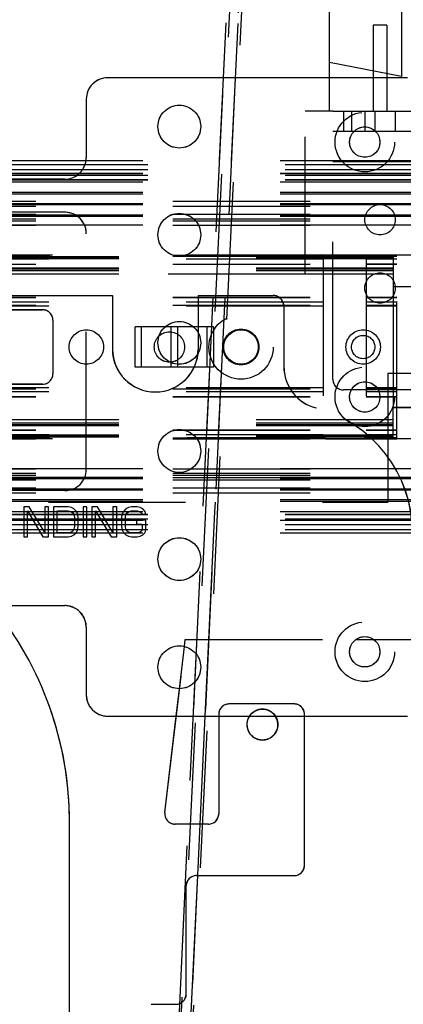
# Model space of a CAD drawing. Units: inches. Extents: x 0 to 17, y 0 to 11.
# Drawn here: x 6.6 to 6.9, y 4.5 to 5.2 of the extents above; entities that cross this region are included whole.
import ezdxf
from ezdxf.enums import TextEntityAlignment as Align

# ---------------------------------------------------------------- set-up
doc = ezdxf.new("R2010")
doc.units = ezdxf.units.IN
doc.header["$LTSCALE"] = 0.935
doc.header["$MEASUREMENT"] = 0
doc.linetypes.add('HIDDEN', pattern=[0.2, 0.1, -0.1])
doc.layers.get('0').update_dxf_attribs({"linetype": 'CONTINUOUS'})
doc.layers.add('02___PRT_ALL_AXES', color=7, linetype='CONTINUOUS')
doc.layers.add('DEFAULT_2', color=8, linetype='HIDDEN')
doc.styles.get("Standard").update_dxf_attribs({"font": 'bluprnt.ttf'})
doc.dimstyles.new('DIMSTYLE_1', dxfattribs={"dimtxt": 0.15625, "dimasz": 0.1875, "dimexe": 0.125, "dimexo": 0.0625, "dimgap": 0.078125, "dimtad": 0, "dimtih": 1, "dimtoh": 1, "dimlfac": 8, "dimzin": 4, "dimdsep": 46, "dimtxsty": 'Standard', "dimblk": 'CLOSED', "dimblk1": 'CLOSED', "dimblk2": 'CLOSED', "dimcen": 0.09, "dimadec": 3, "dimazin": 1, "dimtfac": 1, "dimtdec": 3, "dimtofl": 0, "dimtmove": 0, "dimatfit": 3, "dimldrblk": 'CLOSED', "dimfxl": 0, "dimtolj": 1, "dimtzin": 4, "dimarcsym": 0})

# ---------------------------------------------------------------- blocks, each defined once
blk = doc.blocks.new('_CLOSED')
at = {"color": 0, "linetype": 'ByBlock'}
for p, q in [((0, 0), (-1, 0.1667)), ((-1, 0.1667), (-1, -0.1667)), ((-1, -0.1667), (0, 0)), ((-1, 0), (0, 0))]:
    blk.add_line(p, q, dxfattribs=at)
blk = doc.blocks.new('*D2')
at = {"color": 7, "linetype": 'Continuous'}
for p, q in [((6.92141, 4.67009), (7.66854, 4.67009)), ((7.54354, 4.67009), (7.54354, 3.84452)), ((7.54354, 2.70646), (7.54354, 3.29765)), ((5.78133, 2.70646), (7.66854, 2.70646))]:
    blk.add_line(p, q, dxfattribs=at)
at = {"color": 7, "linetype": 'Continuous', "xscale": 0.1875, "yscale": 0.1875, "zscale": 0.1875}
for p, rotation in [((7.54354, 4.67009), 90), ((7.54354, 2.70646), 270)]:
    blk.add_blockref('_CLOSED', p, dxfattribs=dict(at, rotation=rotation))
at = {"color": 7, "linetype": 'Continuous'}
for s, p, p2 in [('15.71', (7.23104, 3.61015), (7.85604, 3.61015)), ('[', (7.23104, 3.37577), (7.35604, 3.37577)), (']', (7.73104, 3.37577), (7.85604, 3.37577)), ('399', (7.35604, 3.37577), (7.73104, 3.37577))]:
    blk.add_text(s, height=0.15625, dxfattribs=at).set_placement(p, p2, align=Align.FIT)

msp = doc.modelspace()

# ---------------------------------------------------------------- linework, layer by layer
at = {"color": 7, "linetype": 'Continuous'}
for p, q in [((6.85441, 5.20323), (6.85441, 5.13594)), ((6.85441, 5.13594), (6.80191, 5.14615)), ((6.80191, 5.13509), (6.80191, 5.14615)), ((6.85891, 5.13509), (6.64016, 5.13509)), ((6.62454, 5.11946), (6.62454, 5.07684)), ((6.60891, 5.06121), (6.35316, 5.06121)), ((6.58299, 4.82245), (6.57892, 4.82245)), ((6.57892, 4.82245), (6.57892, 4.80075)), ((6.58163, 4.80075), (6.58163, 4.81968)), ((6.58163, 4.81968), (6.59294, 4.80075)), ((6.59429, 4.80398), (6.58299, 4.82245)), ((6.59701, 4.82245), (6.59429, 4.82245)), ((6.59429, 4.82245), (6.59429, 4.80398)), ((6.59701, 4.80075), (6.59701, 4.82245)), ((6.61147, 4.82245), (6.60062, 4.82245)), ((6.60062, 4.82245), (6.60062, 4.80075)), ((6.60333, 4.81968), (6.61147, 4.81968)), ((6.60333, 4.80352), (6.60333, 4.81968)), ((6.61373, 4.82199), (6.61147, 4.82245)), ((6.61147, 4.81968), (6.61328, 4.81922)), ((6.61328, 4.81922), (6.61464, 4.8183)), ((6.61554, 4.82107), (6.61373, 4.82199)), ((6.61735, 4.81922), (6.61554, 4.82107)), ((6.61825, 4.81737), (6.61735, 4.81922)), ((6.62503, 4.82245), (6.62232, 4.82245)), ((6.62232, 4.82245), (6.62232, 4.80075)), ((6.62503, 4.80075), (6.62503, 4.82245)), ((6.63272, 4.82245), (6.62865, 4.82245)), ((6.62865, 4.82245), (6.62865, 4.80075)), ((6.63136, 4.80075), (6.63136, 4.81968)), ((6.63136, 4.81968), (6.64267, 4.80075)), ((6.64402, 4.80398), (6.63272, 4.82245)), ((6.64673, 4.82245), (6.64402, 4.82245)), ((6.64402, 4.82245), (6.64402, 4.80398)), ((6.64673, 4.80075), (6.64673, 4.82245)), ((6.65171, 4.81922), (6.6508, 4.81737)), ((6.65352, 4.82107), (6.65171, 4.81922)), ((6.65532, 4.82199), (6.65352, 4.82107)), ((6.65442, 4.8183), (6.65578, 4.81922)), ((6.65758, 4.82245), (6.65532, 4.82199)), ((6.65578, 4.81922), (6.65758, 4.81968)), ((6.66165, 4.82245), (6.65758, 4.82245)), ((6.65758, 4.81968), (6.66165, 4.81968)), ((6.66391, 4.82199), (6.66165, 4.82245)), ((6.66165, 4.81968), (6.66346, 4.81922)), ((6.66346, 4.81922), (6.66482, 4.8183)), ((6.66572, 4.82107), (6.66391, 4.82199)), ((6.66753, 4.81922), (6.66572, 4.82107)), ((6.66798, 4.81691), (6.66753, 4.81922)), ((6.61464, 4.8183), (6.61554, 4.81691)), ((6.61554, 4.81691), (6.61599, 4.81506)), ((6.61599, 4.81506), (6.61599, 4.80814)), ((6.61871, 4.81506), (6.61825, 4.81737)), ((6.61871, 4.80814), (6.61871, 4.81506)), ((6.6508, 4.81737), (6.65035, 4.81506)), ((6.65035, 4.81506), (6.65035, 4.80814)), ((6.65306, 4.81506), (6.65352, 4.81691)), ((6.65306, 4.80814), (6.65306, 4.81506)), ((6.65352, 4.81691), (6.65442, 4.8183)), ((6.66798, 4.81276), (6.6612, 4.81276)), ((6.6612, 4.81276), (6.6612, 4.80999)), ((6.66482, 4.8183), (6.66527, 4.81691)), ((6.66527, 4.81691), (6.66798, 4.81691)), ((6.66798, 4.80583), (6.66798, 4.81276)), ((6.61464, 4.80491), (6.61328, 4.80398)), ((6.61554, 4.80629), (6.61464, 4.80491)), ((6.61599, 4.80814), (6.61554, 4.80629)), ((6.61735, 4.80398), (6.61825, 4.80583)), ((6.61825, 4.80583), (6.61871, 4.80814)), ((6.65035, 4.80814), (6.6508, 4.80583)), ((6.6508, 4.80583), (6.65171, 4.80398)), ((6.65352, 4.80629), (6.65306, 4.80814)), ((6.65442, 4.80491), (6.65352, 4.80629)), ((6.65578, 4.80398), (6.65442, 4.80491)), ((6.6612, 4.80999), (6.66527, 4.80999)), ((6.66482, 4.80491), (6.66346, 4.80398)), ((6.66527, 4.80629), (6.66482, 4.80491)), ((6.66527, 4.80999), (6.66527, 4.80629)), ((6.66753, 4.80398), (6.66798, 4.80583)), ((6.57892, 4.80075), (6.58163, 4.80075)), ((6.59294, 4.80075), (6.59701, 4.80075)), ((6.60062, 4.80075), (6.61147, 4.80075)), ((6.61147, 4.80352), (6.60333, 4.80352)), ((6.61328, 4.80398), (6.61147, 4.80352)), ((6.61147, 4.80075), (6.61373, 4.80121)), ((6.61373, 4.80121), (6.61554, 4.80214)), ((6.61554, 4.80214), (6.61735, 4.80398)), ((6.62232, 4.80075), (6.62503, 4.80075)), ((6.62865, 4.80075), (6.63136, 4.80075)), ((6.64267, 4.80075), (6.64673, 4.80075)), ((6.65171, 4.80398), (6.65352, 4.80214)), ((6.65352, 4.80214), (6.65532, 4.80121)), ((6.65532, 4.80121), (6.65758, 4.80075)), ((6.65758, 4.80352), (6.65578, 4.80398)), ((6.66165, 4.80352), (6.65758, 4.80352)), ((6.65758, 4.80075), (6.66165, 4.80075)), ((6.66346, 4.80398), (6.66165, 4.80352)), ((6.66165, 4.80075), (6.66391, 4.80121)), ((6.66391, 4.80121), (6.66572, 4.80214)), ((6.66572, 4.80214), (6.66753, 4.80398)), ((6.53041, 4.75059), (6.60891, 4.75059)), ((6.62454, 4.73496), (6.62454, 4.68571)), ((6.69249, 4.69011), (6.69614, 4.72088)), ((6.82107, 4.72584), (6.83426, 4.72584)), ((6.64016, 4.67009), (6.85891, 4.67009)), ((6.68179, 4.59985), (6.69012, 4.67009)), ((6.72111, 4.67009), (6.72111, 4.59896)), ((6.78361, 4.56146), (6.78361, 4.67009)), ((6.61236, 4.10146), (6.61236, 4.59271)), ((6.71361, 4.59146), (6.68924, 4.59146)), ((6.70486, 4.55396), (6.77611, 4.55396)), ((6.69736, 4.46771), (6.69736, 4.54646))]:
    msp.add_line(p, q, dxfattribs=at)
for centre, radius, start, end in [((6.64016, 5.11946), 0.01562, 90, 180), ((6.60891, 5.07684), 0.01562, 270, 360), ((6.36236, 4.59271), 0.25, 0, 39.16478), ((6.60891, 4.73496), 0.01562, 0, 90), ((6.64016, 4.68571), 0.01562, 180, 270), ((6.68924, 4.59896), 0.0075, 173.23515, 270), ((6.71361, 4.59896), 0.0075, 270, 360), ((6.77611, 4.56146), 0.0075, 270, 360), ((6.70486, 4.54646), 0.0075, 90, 180), ((6.68986, 4.46771), 0.0075, 270, 360)]:
    msp.add_arc(centre, radius, start, end, dxfattribs=at)
at = {"layer": '02___PRT_ALL_AXES', "color": 8, "linetype": 'HIDDEN'}
for p, q in [((6.84372, 5.17334), (6.83385, 5.17334)), ((6.83385, 5.17334), (6.83385, 5.11084)), ((6.84372, 5.17334), (6.84372, 5.11084)), ((6.83385, 5.11084), (6.84372, 5.11084))]:
    msp.add_line(p, q, dxfattribs=at)
for centre, radius in [((6.69241, 5.09947), 0.01562), ((6.69241, 5.02072), 0.01562), ((6.69241, 4.94197), 0.01562), ((6.73741, 4.93896), 0.02344), ((6.6246, 4.93897), 0.01256), ((6.6246, 4.93896), 0.01256), ((6.68522, 4.93897), 0.01106), ((6.68522, 4.93896), 0.01106), ((6.73744, 4.93897), 0.01256), ((6.73744, 4.93896), 0.01256), ((6.82647, 4.93897), 0.01256), ((6.82647, 4.93896), 0.01256), ((6.69241, 4.86322), 0.01562), ((6.69241, 4.78447), 0.01562), ((6.69241, 4.70572), 0.01562), ((6.75306, 4.66397), 0.01125)]:
    msp.add_circle(centre, radius, dxfattribs=at)
at = {"layer": '02___PRT_ALL_AXES', "color": 7, "linetype": 'Continuous'}
for centre, radius in [((6.69241, 5.09946), 0.01562), ((6.82766, 5.08821), 0.01106), ((6.69241, 5.02071), 0.01562), ((6.69241, 4.94196), 0.01562), ((6.82766, 4.90259), 0.01106), ((6.69241, 4.86321), 0.01562), ((6.69241, 4.78446), 0.01562), ((6.82766, 4.71696), 0.01106), ((6.69241, 4.70571), 0.01562)]:
    msp.add_circle(centre, radius, dxfattribs=at)
msp.add_arc((6.75298, 4.66396), 0.01125, 146.94315, 33.05685, dxfattribs=at)
at = {"layer": '02___PRT_ALL_AXES', "color": 8, "linetype": 'HIDDEN'}
msp.add_arc((6.75298, 4.66396), 0.01125, 33.05685, 146.94315, dxfattribs=at)
at = {"layer": 'DEFAULT_2', "color": 8, "linetype": 'HIDDEN'}
for p, q in [((6.75467, 5.77435), (6.63126, 3.16705)), ((6.63167, 3.16699), (6.7578, 5.77436)), ((6.7634, 5.77393), (6.64, 3.16663)), ((6.6788, 3.96021), (6.76473, 5.73659)), ((6.75219, 5.7221), (6.63126, 3.16705)), ((6.74957, 5.48209), (6.73313, 5.13509)), ((6.80191, 5.14615), (6.80191, 5.19302)), ((6.85891, 5.1351), (6.64016, 5.1351)), ((6.73313, 5.13509), (6.71848, 4.82584)), ((6.80191, 5.11084), (6.80191, 5.13509)), ((6.62454, 5.11947), (6.62454, 5.11946)), ((6.80435, 5.11084), (6.78429, 5.11084)), ((6.78429, 4.99209), (6.78429, 5.11084)), ((6.80435, 5.11084), (6.87322, 5.11084)), ((6.80435, 4.91552), (6.80435, 5.11084)), ((6.81216, 5.11084), (6.81216, 5.09609)), ((6.81797, 5.11084), (6.81797, 5.09609)), ((6.82772, 5.11084), (6.82772, 5.09609)), ((6.83497, 5.11084), (6.83497, 5.09609)), ((6.84985, 5.11084), (6.84985, 5.09609)), ((6.80435, 5.09609), (6.87322, 5.09609)), ((6.86585, 5.0746), (4.16947, 5.07459)), ((6.86585, 5.07459), (4.16947, 5.07459)), ((4.16947, 5.07198), (6.86585, 5.072)), ((4.16947, 5.07198), (6.86585, 5.07198)), ((6.80435, 5.07396), (6.87322, 5.07396)), ((4.16947, 5.06834), (6.86585, 5.06835)), ((4.16947, 5.06834), (6.86585, 5.06834)), ((6.86585, 5.06522), (4.16947, 5.06521)), ((6.86585, 5.06521), (4.16947, 5.06521)), ((4.16947, 5.06417), (6.86585, 5.06418)), ((4.16947, 5.06417), (6.86585, 5.06417)), ((4.16947, 5.06084), (6.86585, 5.06085)), ((4.16947, 5.06084), (6.86585, 5.06084)), ((6.86585, 5.05908), (4.16947, 5.05906)), ((6.86585, 5.059), (4.16947, 5.059)), ((6.86585, 5.05897), (4.16947, 5.05896)), ((6.86585, 5.05896), (4.16947, 5.05896)), ((6.60891, 5.06122), (6.35316, 5.06122)), ((6.86585, 5.05151), (4.16947, 5.05151)), ((6.86585, 5.05036), (4.16947, 5.05034)), ((4.28772, 5.04509), (6.86585, 5.0451)), ((4.28772, 5.04509), (6.86585, 5.04509)), ((6.86585, 5.04335), (4.28772, 5.04334)), ((6.86585, 5.04334), (4.28772, 5.04334)), ((6.86585, 5.04257), (4.28772, 5.04256)), ((6.86585, 5.04256), (4.28772, 5.04256)), ((4.28772, 5.04159), (6.86585, 5.0416)), ((4.28772, 5.04159), (6.86585, 5.04159)), ((4.28772, 5.03571), (6.86585, 5.03573)), ((4.28772, 5.03571), (6.86585, 5.03571)), ((6.86585, 5.03503), (4.28772, 5.03501)), ((6.86585, 5.03501), (4.28772, 5.03501)), ((6.60897, 5.0371), (6.30172, 5.0371)), ((6.60897, 5.03709), (6.30172, 5.03709)), ((6.86585, 5.03397), (4.28772, 5.03396)), ((6.86585, 5.03396), (4.28772, 5.03396)), ((4.28772, 5.03221), (6.86585, 5.03222)), ((4.28772, 5.03221), (6.86585, 5.03221)), ((4.28772, 5.03084), (6.86585, 5.03085)), ((4.28772, 5.03084), (6.86585, 5.03084)), ((6.86585, 5.02772), (4.28772, 5.02771)), ((4.28772, 5.02771), (6.86585, 5.02771)), ((6.6246, 4.84996), (6.6246, 5.02147)), ((6.79985, 5.00585), (4.28772, 5.00584)), ((4.28772, 5.00584), (6.79985, 5.00584)), ((6.8261, 5.00585), (6.79985, 5.00585)), ((6.79985, 5.00584), (6.8261, 5.00584)), ((6.8511, 5.00585), (6.8261, 5.00585)), ((6.8261, 5.00584), (6.8511, 5.00584)), ((6.86585, 5.00585), (6.8511, 5.00585)), ((6.8511, 4.87208), (6.8511, 5.00585)), ((6.86585, 5.00584), (6.8511, 5.00584)), ((6.84835, 5.0046), (4.18372, 5.00459)), ((6.84835, 5.00459), (4.18372, 5.00459)), ((6.84835, 5.00405), (4.18372, 5.00403)), ((6.84835, 5.00403), (4.18372, 5.00403)), ((6.84835, 5.00322), (4.18372, 5.00321)), ((6.84835, 5.00321), (4.18372, 5.00321)), ((4.28772, 5.00509), (6.79806, 5.0051)), ((6.79806, 5.00509), (4.28772, 5.00509)), ((6.79735, 5.00301), (4.28772, 5.003)), ((6.79735, 5.003), (4.28772, 5.003)), ((4.28772, 4.99941), (6.79735, 4.99942)), ((4.28772, 4.99941), (6.79735, 4.99941)), ((6.79735, 5.00335), (6.79735, 4.87458)), ((6.82788, 5.0051), (6.8511, 5.0051)), ((6.8511, 5.00509), (6.82788, 5.00509)), ((6.8286, 5.00335), (6.8286, 4.87458)), ((6.8511, 5.00301), (6.8286, 5.00301)), ((6.8511, 5.003), (6.8286, 5.003)), ((6.8286, 4.99942), (6.8511, 4.99942)), ((6.8286, 4.99941), (6.8511, 4.99941)), ((6.84835, 5.0046), (6.84835, 4.98302)), ((6.84835, 4.99649), (4.18372, 4.99648)), ((6.84835, 4.99648), (4.18372, 4.99648)), ((6.84835, 4.99585), (4.18372, 4.99584)), ((6.84835, 4.99584), (4.18372, 4.99584)), ((6.84835, 4.99568), (4.18372, 4.99567)), ((6.84835, 4.99567), (4.18372, 4.99567)), ((6.84835, 4.99447), (4.18372, 4.99446)), ((6.84835, 4.99446), (4.18372, 4.99446)), ((6.84835, 4.9921), (4.18372, 4.99209)), ((6.78429, 4.99209), (6.25291, 4.99209)), ((6.84835, 4.99209), (6.78429, 4.99209)), ((6.84835, 4.98304), (6.86585, 4.98304)), ((6.84835, 4.98302), (6.86585, 4.98302)), ((6.84835, 4.98302), (6.84835, 4.89491)), ((4.28772, 4.97514), (6.79735, 4.97515)), ((4.28772, 4.97514), (6.79735, 4.97514)), ((6.79735, 4.97156), (4.28772, 4.97155)), ((6.79735, 4.97155), (4.28772, 4.97155)), ((6.54986, 4.97646), (6.64361, 4.97646)), ((6.54994, 4.97647), (6.64369, 4.97647)), ((6.64361, 4.97646), (6.64361, 4.93746)), ((6.64369, 4.97647), (6.64369, 4.93747)), ((6.70611, 4.97646), (6.76073, 4.97646)), ((6.70611, 4.97646), (6.70611, 4.93746)), ((6.70619, 4.97647), (6.76081, 4.97647)), ((6.70619, 4.97647), (6.70619, 4.93747)), ((6.8286, 4.97515), (6.8511, 4.97515)), ((6.8286, 4.97514), (6.8511, 4.97514)), ((6.8511, 4.97156), (6.8286, 4.97156)), ((6.8511, 4.97155), (6.8286, 4.97155)), ((4.28772, 4.96946), (6.79735, 4.96947)), ((4.28772, 4.96946), (6.79735, 4.96946)), ((6.79735, 4.96872), (4.28772, 4.96871)), ((6.79735, 4.96871), (4.28772, 4.96871)), ((6.36166, 4.96604), (6.59272, 4.96604)), ((6.59272, 4.96603), (6.36166, 4.96603)), ((6.76861, 4.96859), (6.76861, 4.9248)), ((6.76869, 4.9686), (6.76869, 4.92481)), ((6.8286, 4.96947), (6.8511, 4.96947)), ((6.8286, 4.96946), (6.8511, 4.96946)), ((6.8511, 4.96872), (6.8286, 4.96872)), ((6.8511, 4.96871), (6.8286, 4.96871)), ((6.60022, 4.95854), (6.60022, 4.91939)), ((6.71723, 4.95372), (6.66017, 4.95372)), ((6.66017, 4.92421), (6.66017, 4.95372)), ((6.71723, 4.95371), (6.66017, 4.95371)), ((6.66487, 4.92421), (6.66487, 4.95372)), ((6.68633, 4.95372), (6.68633, 4.92421)), ((6.69107, 4.95372), (6.69107, 4.92421)), ((6.71253, 4.95372), (6.71253, 4.92421)), ((6.71723, 4.95372), (6.71723, 4.92421)), ((6.71723, 4.92422), (6.66017, 4.92422)), ((6.71723, 4.92421), (6.66017, 4.92421)), ((6.87454, 4.91959), (6.84441, 4.91959)), ((6.84441, 4.91959), (6.84441, 4.82584)), ((6.79735, 4.90923), (4.28772, 4.90921)), ((6.79735, 4.90921), (4.28772, 4.90921)), ((4.28772, 4.90846), (6.79735, 4.90847)), ((4.28772, 4.90846), (6.79735, 4.90846)), ((6.79735, 4.90639), (4.28772, 4.90637)), ((6.79735, 4.90637), (4.28772, 4.90637)), ((6.59272, 4.9119), (6.36166, 4.9119)), ((6.36166, 4.91189), (6.59272, 4.91189)), ((6.86541, 4.90771), (6.81216, 4.90771)), ((6.8511, 4.90923), (6.8286, 4.90923)), ((6.8511, 4.90921), (6.8286, 4.90921)), ((6.8286, 4.90848), (6.8511, 4.90848)), ((6.8286, 4.90846), (6.8511, 4.90846)), ((6.8511, 4.90639), (6.8286, 4.90639)), ((6.8511, 4.90637), (6.8286, 4.90637)), ((4.28772, 4.90279), (6.79735, 4.9028)), ((4.28772, 4.90279), (6.79735, 4.90279)), ((6.8286, 4.9028), (6.8511, 4.9028)), ((6.8286, 4.90279), (6.8511, 4.90279)), ((6.84835, 4.89491), (6.86585, 4.89491)), ((6.84835, 4.87334), (6.84835, 4.89491)), ((6.86585, 4.8949), (6.84835, 4.8949)), ((6.84835, 4.88585), (4.18372, 4.88584)), ((6.84835, 4.88584), (4.18372, 4.88584)), ((6.84835, 4.88348), (4.18372, 4.88347)), ((6.84835, 4.88347), (4.18372, 4.88347)), ((6.84835, 4.88227), (4.18372, 4.88225)), ((6.84835, 4.88225), (4.18372, 4.88225)), ((6.84835, 4.8821), (4.18372, 4.88209)), ((6.84835, 4.88209), (4.18372, 4.88209)), ((6.84835, 4.88146), (4.18372, 4.88144)), ((6.84835, 4.88144), (4.18372, 4.88144)), ((4.28772, 4.87851), (6.79735, 4.87852)), ((4.28772, 4.87851), (6.79735, 4.87851)), ((6.8286, 4.87852), (6.8511, 4.87852)), ((6.8286, 4.87851), (6.8511, 4.87851)), ((6.84835, 4.87473), (4.18372, 4.87472)), ((6.84835, 4.87472), (4.18372, 4.87472)), ((6.84835, 4.8739), (4.18372, 4.87389)), ((6.84835, 4.87389), (4.18372, 4.87389)), ((6.84835, 4.87335), (4.18372, 4.87334)), ((6.84835, 4.87334), (4.18372, 4.87334)), ((6.79735, 4.87493), (4.28772, 4.87492)), ((6.79735, 4.87492), (4.28772, 4.87492)), ((6.79806, 4.87285), (4.28772, 4.87283)), ((4.28772, 4.87283), (6.79806, 4.87283)), ((4.28772, 4.87208), (6.79985, 4.8721)), ((6.79985, 4.87208), (4.28772, 4.87208)), ((6.79985, 4.8721), (6.8261, 4.8721)), ((6.8261, 4.87208), (6.79985, 4.87208)), ((6.8261, 4.8721), (6.8511, 4.8721)), ((6.8511, 4.87208), (6.8261, 4.87208)), ((6.8511, 4.87285), (6.82788, 4.87285)), ((6.82788, 4.87283), (6.8511, 4.87283)), ((6.8511, 4.87494), (6.8286, 4.87494)), ((6.8511, 4.87492), (6.8286, 4.87492)), ((6.86585, 4.8721), (6.8511, 4.8721)), ((6.86585, 4.87208), (6.8511, 4.87208)), ((4.28772, 4.85021), (6.86585, 4.85022)), ((6.86585, 4.85021), (4.28772, 4.85021)), ((4.28772, 4.84709), (6.86585, 4.8471)), ((4.28772, 4.84709), (6.86585, 4.84709)), ((4.28772, 4.84571), (6.86585, 4.84573)), ((4.28772, 4.84571), (6.86585, 4.84571)), ((4.28772, 4.84396), (6.86585, 4.84397)), ((6.86585, 4.84396), (4.28772, 4.84396)), ((6.86585, 4.84292), (4.28772, 4.84291)), ((6.86585, 4.84291), (4.28772, 4.84291)), ((4.28772, 4.84221), (6.86585, 4.84222)), ((4.28772, 4.84221), (6.86585, 4.84221)), ((4.28772, 4.83634), (6.86585, 4.83635)), ((4.28772, 4.83634), (6.86585, 4.83634)), ((6.86585, 4.83538), (4.28772, 4.83537)), ((6.86585, 4.83537), (4.28772, 4.83537)), ((6.86585, 4.8346), (4.28772, 4.83459)), ((6.86585, 4.83459), (4.28772, 4.83459)), ((6.60897, 4.83435), (6.51172, 4.83435)), ((6.60897, 4.83434), (6.51172, 4.83434)), ((6.86585, 4.82758), (4.16947, 4.82758)), ((6.86585, 4.82642), (4.16947, 4.82641)), ((4.28772, 4.83284), (6.86585, 4.83285)), ((4.28772, 4.83284), (6.86585, 4.83284)), ((6.19691, 4.82584), (6.84441, 4.82584)), ((6.71848, 4.82584), (6.71815, 4.81896)), ((6.86585, 4.81897), (4.16947, 4.81896)), ((6.86585, 4.81893), (4.16947, 4.81892)), ((6.86585, 4.81886), (4.16947, 4.81886)), ((4.16947, 4.81709), (6.86585, 4.8171)), ((4.16947, 4.81709), (6.86585, 4.81709)), ((4.16947, 4.81375), (6.86585, 4.81377)), ((4.16947, 4.81375), (6.86585, 4.81375)), ((6.86585, 4.81272), (4.16947, 4.81271)), ((6.86585, 4.81271), (4.16947, 4.81271)), ((6.86585, 4.81896), (6.32978, 4.81896)), ((6.71815, 4.81896), (6.71741, 4.80334)), ((4.16947, 4.80959), (6.86585, 4.8096)), ((4.16947, 4.80959), (6.86585, 4.80959)), ((4.16947, 4.80594), (6.86585, 4.80595)), ((4.16947, 4.80594), (6.86585, 4.80594)), ((6.86585, 4.80335), (4.16947, 4.80334)), ((6.86585, 4.80334), (6.32966, 4.80334)), ((6.71741, 4.80334), (6.71374, 4.72584)), ((6.53041, 4.7506), (6.60891, 4.7506)), ((6.62454, 4.73497), (6.62454, 4.73496)), ((6.68187, 4.59986), (6.69681, 4.72585)), ((6.69614, 4.72088), (6.69673, 4.72584)), ((6.69673, 4.72584), (6.82107, 4.72584)), ((6.69681, 4.72585), (6.87431, 4.72585)), ((6.71374, 4.72584), (6.7111, 4.67009)), ((6.83426, 4.72584), (6.87423, 4.72584)), ((6.69012, 4.67009), (6.69249, 4.69011)), ((6.77611, 4.67896), (6.72861, 4.67896)), ((6.77619, 4.67897), (6.72869, 4.67897)), ((6.64016, 4.6701), (6.85891, 4.6701)), ((6.7111, 4.67009), (6.70738, 4.59146)), ((6.72111, 4.67146), (6.72111, 4.67009)), ((6.72119, 4.67147), (6.72119, 4.59897)), ((6.78361, 4.67009), (6.78361, 4.67146)), ((6.78369, 4.56147), (6.78369, 4.67147)), ((6.61244, 4.10147), (6.61244, 4.59272)), ((6.71369, 4.59147), (6.68932, 4.59147)), ((6.70738, 4.59146), (6.7056, 4.55393)), ((6.7056, 4.55393), (6.67896, 3.99102)), ((6.70494, 4.55397), (6.77619, 4.55397)), ((6.69744, 4.46772), (6.69744, 4.54647)), ((6.67197, 4.46022), (6.68994, 4.46022))]:
    msp.add_line(p, q, dxfattribs=at)
for centre, radius in [((6.82766, 5.08822), 0.02169), ((6.82766, 5.08821), 0.02169), ((6.82766, 5.08822), 0.01106), ((6.83879, 5.03165), 0.01106), ((6.83879, 4.98197), 0.01106), ((6.83879, 4.98196), 0.01106), ((6.73736, 4.93896), 0.013), ((6.73744, 4.93897), 0.013), ((6.82647, 4.93897), 0.0085), ((6.82647, 4.93896), 0.0085), ((6.82766, 4.9026), 0.02169), ((6.82766, 4.90259), 0.02169), ((6.82766, 4.9026), 0.01106), ((6.82766, 4.71697), 0.02169), ((6.82766, 4.71696), 0.02169), ((6.82766, 4.71697), 0.01106)]:
    msp.add_circle(centre, radius, dxfattribs=at)
for centre, radius, start, end in [((6.64016, 5.11947), 0.01562, 90.00029, 180.00029), ((6.60891, 5.07685), 0.01562, 270.00029, 0.00029), ((6.60897, 5.02147), 0.01562, 0.00029, 90.00029), ((6.60897, 5.02146), 0.01562, 0, 90), ((6.79985, 5.00335), 0.0025, 90.00029, 180.00029), ((6.79985, 5.00334), 0.0025, 90, 180), ((6.8261, 5.00335), 0.0025, 0.00029, 90.00029), ((6.8261, 5.00334), 0.0025, 0, 90), ((6.76073, 4.96859), 0.00788, 0, 90), ((6.76081, 4.9686), 0.00788, 0.00029, 90.00029), ((6.59272, 4.95854), 0.0075, 0.00029, 90.00029), ((6.59272, 4.95853), 0.0075, 0, 90), ((6.67486, 4.93746), 0.03125, 180, 360), ((6.67494, 4.93747), 0.03125, 180.00029, 0.00029), ((6.79986, 4.9248), 0.03125, 180, 255.52249), ((6.79994, 4.92481), 0.03125, 180.00029, 255.52277), ((6.59272, 4.9194), 0.0075, 270.00029, 0.00029), ((6.59272, 4.91939), 0.0075, 270, 360), ((6.81216, 4.91552), 0.00781, 180, 270), ((6.76861, 4.80377), 0.09375, 0, 75.52249), ((6.76869, 4.80378), 0.09375, 0.00029, 75.52277), ((6.79985, 4.8746), 0.0025, 180.00029, 270.00029), ((6.79985, 4.87458), 0.0025, 180, 270), ((6.8261, 4.8746), 0.0025, 270.00029, 0.00029), ((6.8261, 4.87458), 0.0025, 270, 360), ((6.60897, 4.84997), 0.01562, 270.00029, 0.00029), ((6.60897, 4.84996), 0.01562, 270, 360), ((6.36244, 4.59272), 0.25, 0.00029, 90.00029), ((6.60891, 4.73497), 0.01562, 0.00029, 90.00029), ((6.64016, 4.68572), 0.01562, 180.00029, 270.00029), ((6.72861, 4.67146), 0.0075, 90, 180), ((6.72869, 4.67147), 0.0075, 90.00029, 180.00029), ((6.77611, 4.67146), 0.0075, 0, 90), ((6.77619, 4.67147), 0.0075, 0.00029, 90.00029), ((6.68932, 4.59897), 0.0075, 173.23543, 270.00029), ((6.71369, 4.59897), 0.0075, 270.00029, 0.00029), ((6.77619, 4.56147), 0.0075, 270.00029, 0.00029), ((6.70494, 4.54647), 0.0075, 90.00029, 180.00029), ((6.68994, 4.46772), 0.0075, 270.00029, 0.00029)]:
    msp.add_arc(centre, radius, start, end, dxfattribs=at)
for points in [[(6.58071, 5.77439), (6.5751, 5.55711), (6.55271, 4.68798), (6.53055, 3.81884), (6.51415, 3.16698)], [(6.58091, 5.77396), (6.57529, 5.55668), (6.55285, 4.68755), (6.53063, 3.81841), (6.51418, 3.16655)]]:
    msp.add_open_spline(points, degree=3, knots=[0, 0, 0, 0, 0.249998, 1, 1, 1, 1], dxfattribs=at)

# ---------------------------------------------------------------- dimensions: what is measured, and where the dimension line sits
at = {"color": 7, "linetype": 'Continuous'}
dim = msp.add_linear_dim(base=(7.54354, 2.70646), p1=(6.85891, 4.67009), p2=(5.71883, 2.70646), angle=270, text='<>\\P[]', dimstyle='DIMSTYLE_1', dxfattribs=at)
dim.commit()
dim.dimension.update_dxf_attribs({"geometry": '*D2', "text_midpoint": (7.54354, 3.57109), "dimtype": 160})

doc.saveas('drawing.dxf')
